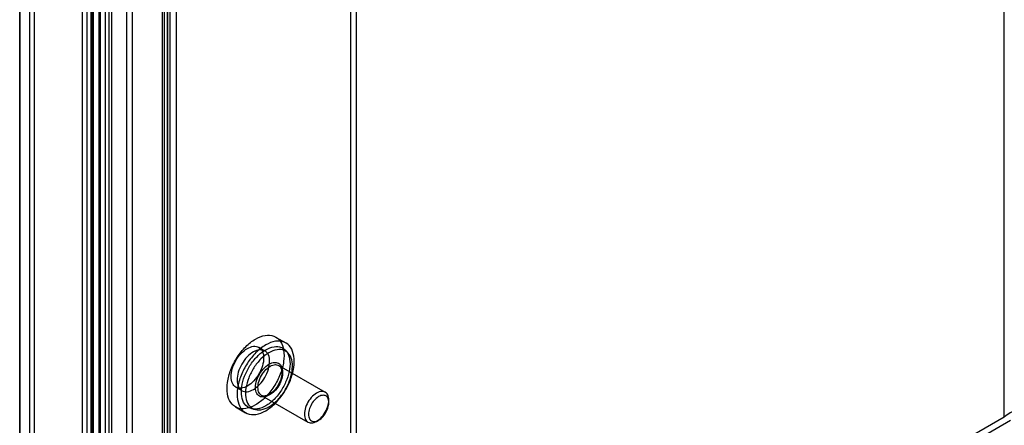
# Model space of a CAD drawing. Units: millimetres. Extents: x 123 to 719, y 90 to 1085.
# Drawn here: x 123 to 294, y 432 to 502 of the extents above; entities that cross this region are included whole.
import ezdxf

# ---------------------------------------------------------------- set-up
doc = ezdxf.new("R2010")
doc.units = ezdxf.units.MM
doc.header["$LTSCALE"] = 76.405896
doc.layers.get('0').update_dxf_attribs({"linetype": 'CONTINUOUS'})

msp = doc.modelspace()

# ---------------------------------------------------------------- linework, layer by layer
at = {"color": 7, "linetype": 'CONTINUOUS'}
for p, q in [((293.66, 433.04), (293.66, 1083.79)), ((137.67, 341.75), (137.67, 993.73)), ((138.73, 341.14), (138.73, 994.34)), ((136.74, 991.73), (136.74, 342.37)), ((138.24, 991.73), (138.24, 342.37)), ((122.76, 982.12), (122.76, 333.81)), ((122.81, 333.51), (122.81, 981.82)), ((124.49, 976.04), (124.49, 328.26)), ((125.32, 328.3), (125.32, 974.15)), ((148.9, 348.23), (148.9, 972.74)), ((147.84, 972.13), (147.84, 347.62)), ((148.42, 970.06), (148.42, 348.06)), ((149.92, 970.06), (149.92, 348.06)), ((147.54, 348.65), (147.54, 967.55)), ((148.38, 966.83), (148.38, 347.94)), ((134.43, 964.91), (134.43, 341.09)), ((135.26, 964.13), (135.26, 340.42)), ((133.66, 340.94), (133.66, 963.38)), ((135.16, 340.94), (135.16, 963.38)), ((141.34, 345.78), (141.34, 963.57)), ((142.27, 962.89), (142.27, 345.1)), ((135.57, 342.42), (135.57, 961.67)), ((136.5, 960.99), (136.5, 341.74)), ((180.16, 864.52), (180.16, 374.61)), ((181.22, 375.23), (181.22, 863.9)), ((167.19, 446.94), (168.96, 445.92)), ((164.28, 445.16), (165.32, 444.56)), ((169.4, 444.1), (168.96, 444.6)), ((167.74, 442.01), (175.8, 437.35)), ((160.28, 438.23), (161.32, 437.63)), ((164.74, 436.81), (172.8, 432.16)), ((176.42, 435.57), (176.42, 435.98)), ((160.19, 434.81), (161.96, 433.79)), ((163.75, 434.33), (163.1, 434.46)), ((294.72, 432.42), (135.27, 340.37)), ((293.66, 433.04), (137.67, 342.98)), ((174.65, 432.51), (174.3, 432.3))]:
    msp.add_line(p, q, dxfattribs=at)
for points, knots in [([(163.69, 435.16), (163.17, 434.86), (162.14, 434.42), (160.48, 434.5), (159.24, 435.53), (158.7, 437.18), (158.75, 439.17), (159.35, 441.33), (160.44, 443.45), (161.89, 445.27), (163.07, 446.23), (163.69, 446.59)], [0, 0, 0, 0, 0.102878, 0.18796, 0.268464, 0.361546, 0.474539, 0.604428, 0.742465, 0.877727, 1, 1, 1, 1]), ([(163.69, 446.59), (164.22, 446.89), (165.25, 447.33), (166.91, 447.26), (168.15, 446.23), (168.69, 444.58), (168.64, 442.59), (168.04, 440.42), (166.95, 438.31), (165.5, 436.48), (164.31, 435.52), (163.69, 435.16)], [0, 0, 0, 0, 0.102878, 0.18796, 0.268464, 0.361546, 0.474539, 0.604428, 0.742465, 0.877727, 1, 1, 1, 1]), ([(165.46, 434.14), (166.09, 434.5), (167.27, 435.46), (168.72, 437.29), (169.8, 439.39), (170.41, 441.54), (170.46, 443.53), (169.93, 445.18), (168.7, 446.23), (167.03, 446.32), (165.99, 445.88), (165.46, 445.57)], [0, 0, 0, 0, 0.122879, 0.257999, 0.394372, 0.524116, 0.637202, 0.730343, 0.810577, 0.896245, 1, 1, 1, 1]), ([(162.28, 438.43), (161.95, 438.24), (161.29, 437.96), (160.22, 438.12), (159.55, 438.96), (159.39, 440.13), (159.62, 441.48), (160.22, 442.86), (161.11, 444.08), (161.87, 444.73), (162.28, 444.96)], [0, 0, 0, 0, 0.114863, 0.207595, 0.299911, 0.413869, 0.552145, 0.705068, 0.859647, 1, 1, 1, 1]), ([(165.46, 445.57), (164.84, 445.21), (163.65, 444.25), (162.21, 442.43), (161.12, 440.33), (160.52, 438.17), (160.46, 436.18), (160.99, 434.53), (162.23, 433.49), (163.89, 433.4), (164.94, 433.84), (165.46, 434.14)], [0, 0, 0, 0, 0.122879, 0.257999, 0.394372, 0.524116, 0.637202, 0.730343, 0.810577, 0.896245, 1, 1, 1, 1]), ([(163.32, 444.36), (162.92, 444.13), (162.16, 443.49), (161.27, 442.28), (160.66, 440.9), (160.43, 439.55), (160.59, 438.37), (161.26, 437.52), (162.33, 437.36), (162.99, 437.64), (163.32, 437.83)], [0, 0, 0, 0, 0.138746, 0.292444, 0.446143, 0.58489, 0.699202, 0.792446, 0.88569, 1, 1, 1, 1]), ([(165.46, 434.99), (165.02, 434.73), (164.13, 434.36), (162.73, 434.42), (161.67, 435.29), (161.21, 436.69), (161.24, 438.38), (161.75, 440.22), (162.67, 442.02), (163.91, 443.59), (164.93, 444.42), (165.46, 444.73)], [0, 0, 0, 0, 0.103303, 0.188219, 0.267731, 0.360432, 0.473055, 0.602505, 0.739887, 0.876489, 1, 1, 1, 1]), ([(162.28, 444.96), (162.61, 445.15), (163.27, 445.43), (164.34, 445.26), (165.01, 444.42), (165.17, 443.25), (164.94, 441.9), (164.34, 440.53), (163.45, 439.31), (162.69, 438.66), (162.28, 438.43)], [0, 0, 0, 0, 0.114863, 0.207595, 0.299911, 0.413869, 0.552145, 0.705068, 0.859647, 1, 1, 1, 1]), ([(163.32, 437.83), (163.72, 438.06), (164.48, 438.7), (165.37, 439.91), (165.98, 441.29), (166.21, 442.64), (166.06, 443.82), (165.38, 444.66), (164.31, 444.82), (163.65, 444.55), (163.32, 444.36)], [0, 0, 0, 0, 0.138746, 0.292444, 0.446143, 0.58489, 0.699202, 0.792446, 0.88569, 1, 1, 1, 1]), ([(165.46, 444.73), (165.91, 444.98), (166.79, 445.36), (168.2, 445.29), (169.25, 444.42), (169.72, 443.03), (169.68, 441.34), (169.17, 439.5), (168.25, 437.69), (167.02, 436.12), (166, 435.29), (165.46, 434.99)], [0, 0, 0, 0, 0.103303, 0.188219, 0.267731, 0.360432, 0.473055, 0.602505, 0.739887, 0.876489, 1, 1, 1, 1]), ([(166.03, 434.83), (166.54, 435.13), (167.52, 435.92), (168.7, 437.42), (169.59, 439.14), (170.09, 440.92), (170.14, 442.55), (169.7, 443.91), (168.69, 444.76), (167.32, 444.84), (166.46, 444.47), (166.03, 444.22)], [0, 0, 0, 0, 0.122879, 0.257999, 0.394372, 0.524116, 0.637202, 0.730343, 0.810577, 0.896245, 1, 1, 1, 1]), ([(166.03, 444.22), (165.52, 443.93), (164.54, 443.14), (163.35, 441.64), (162.46, 439.91), (161.97, 438.14), (161.92, 436.51), (162.36, 435.15), (163.37, 434.3), (164.74, 434.22), (165.6, 434.59), (166.03, 434.83)], [0, 0, 0, 0, 0.122879, 0.257999, 0.394372, 0.524116, 0.637202, 0.730343, 0.810577, 0.896245, 1, 1, 1, 1]), ([(166.03, 436.84), (165.72, 436.66), (165.09, 436.4), (164.1, 436.71), (163.65, 437.69), (163.7, 438.89), (164.15, 440.18), (164.93, 441.37), (165.64, 442), (166.03, 442.22)], [0, 0, 0, 0, 0.129082, 0.232297, 0.344898, 0.489744, 0.660271, 0.83789, 1, 1, 1, 1]), ([(166.24, 436.96), (165.96, 436.8), (165.4, 436.57), (164.49, 436.84), (164.08, 437.73), (164.12, 438.81), (164.53, 439.99), (165.23, 441.07), (165.88, 441.65), (166.24, 441.86)], [0, 0, 0, 0, 0.128049, 0.231654, 0.344226, 0.488325, 0.658527, 0.835048, 1, 1, 1, 1]), ([(166.03, 442.22), (166.34, 442.4), (166.96, 442.66), (167.96, 442.35), (168.41, 441.37), (168.35, 440.17), (167.91, 438.88), (167.13, 437.69), (166.41, 437.06), (166.03, 436.84)], [0, 0, 0, 0, 0.129082, 0.232297, 0.344898, 0.489744, 0.660271, 0.83789, 1, 1, 1, 1]), ([(167.74, 442.01), (167.9, 441.91), (168.17, 441.58), (168.3, 440.9), (168.24, 440.08), (167.95, 439.17), (167.47, 438.29), (166.86, 437.54), (166.37, 437.14), (166.12, 436.99)], [0, 0, 0, 0, 0.092532, 0.204939, 0.345424, 0.508801, 0.682359, 0.850831, 1, 1, 1, 1]), ([(166.24, 441.86), (166.52, 442.02), (167.09, 442.25), (168, 441.97), (168.41, 441.07), (168.35, 439.98), (167.94, 438.8), (167.23, 437.73), (166.59, 437.16), (166.24, 436.96)], [0, 0, 0, 0, 0.128556, 0.232562, 0.345942, 0.49122, 0.662556, 0.839738, 1, 1, 1, 1]), ([(166.09, 436.97), (165.93, 436.88), (165.62, 436.74), (165.15, 436.67), (164.86, 436.74), (164.74, 436.81)], [0, 0, 0, 0, 0.387236, 0.711759, 1, 1, 1, 1]), ([(174.3, 437.2), (173.95, 437), (173.31, 436.43), (172.6, 435.36), (172.19, 434.18), (172.13, 433.09), (172.54, 432.19), (173.45, 431.91), (174.02, 432.14), (174.3, 432.3)], [0, 0, 0, 0, 0.160262, 0.337444, 0.50878, 0.654058, 0.767438, 0.871444, 1, 1, 1, 1]), ([(174.65, 436.59), (174.36, 436.42), (173.82, 435.94), (173.24, 435.05), (172.9, 434.07), (172.85, 433.17), (173.18, 432.43), (173.94, 432.18), (174.42, 432.37), (174.65, 432.51)], [0, 0, 0, 0, 0.162891, 0.338516, 0.507397, 0.652857, 0.765205, 0.869083, 1, 1, 1, 1]), ([(174.3, 432.3), (174.65, 432.5), (175.29, 433.08), (176, 434.15), (176.41, 435.33), (176.47, 436.42), (176.06, 437.31), (175.15, 437.6), (174.58, 437.36), (174.3, 437.2)], [0, 0, 0, 0, 0.160262, 0.337444, 0.50878, 0.654058, 0.767438, 0.871444, 1, 1, 1, 1]), ([(174.65, 432.51), (174.95, 432.68), (175.49, 433.16), (176.07, 434.05), (176.41, 435.02), (176.46, 435.92), (176.14, 436.67), (175.38, 436.92), (174.89, 436.73), (174.65, 436.59)], [0, 0, 0, 0, 0.16213, 0.339201, 0.507548, 0.651231, 0.764086, 0.868457, 1, 1, 1, 1]), ([(298.19, 434.43), (297.84, 434.49), (297.08, 434.51), (295.89, 434.31), (294.69, 433.84), (293.97, 433.33), (293.66, 433.04)], [0, 0, 0, 0, 0.21307, 0.467612, 0.737786, 1, 1, 1, 1])]:
    msp.add_open_spline(points, degree=3, knots=knots, dxfattribs=at)

doc.saveas('drawing.dxf')
